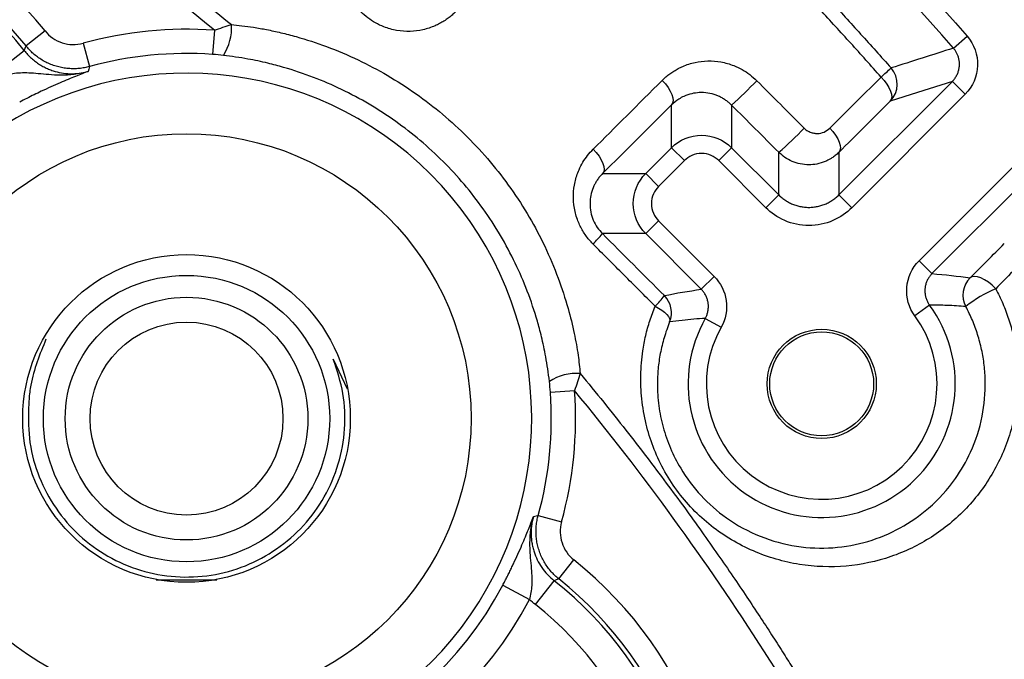
# Model space of a CAD drawing. Extents: x 0.3 to 16.8, y 0.3 to 10.8.
# Drawn here: x 13.5 to 13.7, y 5.9 to 6 of the extents above; entities that cross this region are included whole.
import ezdxf

# ---------------------------------------------------------------- set-up
doc = ezdxf.new("R2010")
doc.units = 0
doc.header["$MEASUREMENT"] = 0
doc.layers.get('0').update_dxf_attribs({"linetype": 'CONTINUOUS'})

msp = doc.modelspace()

# ---------------------------------------------------------------- linework, layer by layer
at = {"color": 7, "linetype": 'CONTINUOUS'}
for p, q in [((13.4802783824, 5.9893154667), (13.4768098716, 5.9865462764)), ((13.5112951982, 5.9894331685), (13.5109775254, 5.9850061983)), ((13.4872512334, 5.9870513468), (13.4884312899, 5.9827727433)), ((13.646646742, 5.9861439002), (13.6491523808, 5.9883420904)), ((13.47211584, 5.982274289), (13.4764740089, 5.9857073667)), ((13.6256608641, 5.9592828291), (13.6464482498, 5.9800702149)), ((13.6464482498, 5.9800702149), (13.64880525, 5.9777132148)), ((13.64880525, 5.9777132148), (13.6280178642, 5.956925829)), ((13.5950196749, 5.9679253501), (13.5950196749, 5.9757636394)), ((13.606019009, 5.9757248644), (13.606019009, 5.9679253501)), ((13.5902850457, 5.9631907209), (13.5950196749, 5.9679253501)), ((13.5950196749, 5.9679253501), (13.5973766751, 5.9655683499)), ((13.606019009, 5.9679253501), (13.6036620089, 5.9655683499)), ((13.606019009, 5.9679253501), (13.61466153, 5.9592828291)), ((13.61466153, 5.9592828291), (13.61466153, 5.9670801878)), ((13.6256608641, 5.9670693487), (13.6256608641, 5.9592828291)), ((13.5973766751, 5.9655683499), (13.5926420459, 5.9608337207)), ((13.6123045298, 5.956925829), (13.6036620089, 5.9655683499)), ((13.640364536, 5.9472325748), (13.6579476087, 5.9648156475)), ((13.5823927835, 5.9631907209), (13.5902850457, 5.9631907209)), ((13.5902850457, 5.9631907209), (13.5926420459, 5.9608337207)), ((13.6603046088, 5.9624586473), (13.6427215361, 5.9448755746)), ((13.61466153, 5.9592828291), (13.6123045298, 5.956925829)), ((13.6256608641, 5.9592828291), (13.6280178642, 5.956925829)), ((13.5902850457, 5.9521913868), (13.5926420459, 5.9545483869)), ((13.5926420459, 5.9545483869), (13.6028269552, 5.9443634777)), ((13.5902850457, 5.9521913868), (13.5823583086, 5.9521913868)), ((13.600469955, 5.9420064775), (13.5902850457, 5.9521913868)), ((13.6427215361, 5.9448755746), (13.640364536, 5.9472325748)), ((13.600469955, 5.9420064775), (13.6028269552, 5.9443634777)), ((13.6422743417, 5.9391126776), (13.6395819457, 5.937147505)), ((13.6012008431, 5.9366847553), (13.6041060094, 5.9350504639)), ((13.5330797507, 5.9292049834), (13.5355970978, 5.9237697641)), ((13.5728372923, 5.9231464313), (13.5772642626, 5.9234641041)), ((13.5706038373, 5.9006001958), (13.5748824409, 5.8994201393)), ((13.5743773705, 5.8889787776), (13.5771465608, 5.8924472883)), ((13.5117509582, 5.8887759817), (13.5006398471, 5.8887759817)), ((13.564107373, 5.8878120682), (13.5690143222, 5.8852233411)), ((13.570105383, 5.8842847459), (13.5735384608, 5.8886429148))]:
    msp.add_line(p, q, dxfattribs=at)
at = {"color": 7, "linetype": 'CONTINUOUS', "flags": 128}
for points in [[(13.4764740089, 5.9857073667), (13.4766623275, 5.9861774382), (13.4768098716, 5.9865462764)], [(13.4884312899, 5.9827727433), (13.4883086199, 5.9822827447), (13.4882123311, 5.9818970882)], [(13.5933131266, 5.9802575631), (13.5938877985, 5.9796211437), (13.5943868951, 5.9789578572), (13.594791658, 5.9782926332), (13.5950868744, 5.977650474), (13.5952614484, 5.977055515), (13.5953088188, 5.9765301177), (13.5952272051, 5.9760940291), (13.5950196749, 5.9757636394)], [(13.6240075267, 5.9715025628), (13.6287034543, 5.9761862266), (13.6333967353, 5.9808665361)], [(13.6333968114, 5.9808666027), (13.6339608325, 5.9802338464), (13.6344495515, 5.9795766295), (13.6348449688, 5.9789191573), (13.6351325212, 5.9782856445), (13.6353016181, 5.9776994234), (13.6353460317, 5.9771820847), (13.6352641261, 5.976752682), (13.635058918, 5.9764270302)], [(13.6464482498, 5.9800702149), (13.6400727733, 5.978032581), (13.635058918, 5.9764270302)], [(13.6240074807, 5.971502523), (13.624569823, 5.9708702976), (13.6250568393, 5.9702139032), (13.6254506487, 5.9695574396), (13.6257367924, 5.9689250088), (13.6259047644, 5.9683398309), (13.6259483977, 5.9678233907), (13.6258660903, 5.9673946495), (13.6256608641, 5.9670693487)], [(13.5806668434, 5.9676595731), (13.5812413836, 5.9670238502), (13.5817411706, 5.9663622071), (13.5821474422, 5.965699482), (13.5824449466, 5.9650605541), (13.5826225155, 5.964469409), (13.5826734827, 5.9639482387), (13.582595935, 5.9635166081), (13.5823927835, 5.9631907209)], [(13.6543829257, 5.9421142855), (13.6537331601, 5.9427379696), (13.6530466387, 5.9432875847), (13.6523515954, 5.9437405275), (13.6516766143, 5.9440781703), (13.6510494545, 5.9442866275), (13.6504959084, 5.9443573259), (13.6500387411, 5.9442873581), (13.649696754, 5.9440796016)], [(13.5920128159, 5.9389207285), (13.5926546878, 5.9385693324), (13.5932356732, 5.938192867), (13.5937388791, 5.9378022784), (13.5941496741, 5.9374089236), (13.5944561138, 5.9370242398), (13.594649288, 5.9366594123), (13.59472358, 5.9363250489), (13.5946768296, 5.9360308716)], [(13.5697281822, 5.9003812371), (13.5702189168, 5.9005038009), (13.5706038373, 5.9006001958)], [(13.5743773705, 5.8889787776), (13.5739078636, 5.8887909303), (13.5735384608, 5.8886429148)]]:
    msp.add_lwpolyline(points, dxfattribs=at)
at = {"color": 7, "linetype": 'CONTINUOUS'}
for centre, radius in [((13.5061954026, 5.9183643085), 0.0521226159253878), ((13.5061954026, 5.9183643085), 0.0299999999999994), ((13.5061954026, 5.9183315373), 0.0262222222222226), ((13.5061954026, 5.9183315373), 0.022222222222223), ((13.5061954026, 5.9183315373), 0.0176666666666669), ((13.6225182196, 5.9246927374), 0.0100000000000016), ((13.6225182196, 5.9246927374), 0.0095151740116233)]:
    msp.add_circle(centre, radius, dxfattribs=at)
for centre, radius, start, end in [((13.4228620693, 5.9434754197), 0.0734706943204447, 38.6031731447, 228.3123056259), ((13.4228620693, 5.9434754197), 0.0690323408326455, 38.6031731447, 228.3123056259), ((13.4228620693, 5.9434754197), 0.0682479114639017, 38.228706021, 228.8887874168), ((13.5054144044, 5.9897885005), 0.0090254466570494, 326.6253072469, 4.278738315), ((13.5061954026, 5.9183643085), 0.0712516019034262, 85.8955754892, 105.4190767027), ((13.5061954026, 5.9183643085), 0.0668132484156312, 85.8955754893, 105.4190767027), ((17.0392541732, -4.7160813438), 11.22708378676596, 107.5886249568, 107.6497075025), ((13.5061954026, 5.9183643085), 0.0632184996448839, 245.6985187081, 204.3014812919), ((13.5353327781, 6.091922762), 0.1481554087493804, 311.4449226763, 312.4025118878), ((13.6319159843, 5.9795696125), 0.0044445310248949, 315.0032029521, 41.6092377839), ((13.5563523142, 6.0314921878), 0.0746778075106794, 311.6884411118, 316.614770794), ((13.5800515695, 6.0077873961), 0.0534315091165868, 310.3717538207, 317.2528055484), ((13.5674565907, 5.9641240897), 0.0190905892485694, 313.6218923797, 321.3136421298), ((13.6528395357, 5.9409369177), 0.0044444953619038, 135.0008922028, 208.17872077), ((13.6634468387, 5.9208156981), 0.0231470158566607, 113.0528595289, 128.8668050448), ((13.5834496511, 5.9481301672), 0.012575434504635, 312.9174426628, 324.6243255556), ((13.5905605545, 5.9377071188), 0.0044444937842419, 337.8426536812, 44.9992156603), ((13.6225182196, 5.9246927374), 0.0244589254850185, 150.6402176202, 36.1256054488), ((13.6225182196, 5.9246927374), 0.0211256238826155, 150.6402176202, 36.1256054488), ((13.5776195945, 5.9175833104), 0.0090254466531574, 85.7212616639, 123.374692752), ((13.5061954026, 5.9183643085), 0.0668132484156316, 344.5809232973, 4.1044244956), ((13.5061954026, 5.9183643085), 0.0712516019034295, 344.5809232973, 4.1044244956), ((13.4228620693, 5.8350309752), 0.0576122846594754, 68.7163156633, 21.2836843367), ((13.5313065137, 5.8350309752), 0.0734706943204442, 221.6876943741, 51.3968268553), ((13.5313065137, 5.8350309752), 0.0690323408326462, 221.6876943741, 51.3968268553), ((13.5313065137, 5.8350309752), 0.0682479114639036, 221.1112125832, 51.771293979), ((13.5061954026, 5.9183643085), 0.0654769860686676, 250.3918057813, 332.1855080917), ((13.5313065137, 5.8350309752), 0.0626999696041549, 221.1112125832, 51.771293979), ((13.5061954026, 5.9183643085), 0.0710249279284167, 253.75287548, 332.1855080917)]:
    msp.add_arc(centre, radius, start, end, dxfattribs=at)
for points, knots in [([(13.54610379996511, 6.160391656559255), (13.5851569771763, 6.132601486335191), (13.62168698357227, 6.101822674949903), (13.689485337, 6.034044574732818), (13.72043467449886, 5.997322940128277), (13.74822275052521, 5.958272705869346)], [0, 0, 0, 0, 0.5, 0.5, 1, 1, 1, 1]), ([(13.74894494294903, 5.958786616691173), (13.721129009648, 5.997875998427837), (13.69014740823446, 6.034636042064402), (13.62227825306829, 6.102484922870107), (13.58571003779262, 6.133295819836113), (13.54661771078691, 6.161113848983093)], [0, 0, 0, 0, 0.4999999999999996, 0.4999999999999996, 1, 1, 1, 1]), ([(13.7418895275431, 5.953765995857047), (13.72812312853049, 5.973111743501983), (13.71359230929595, 5.991858151691773), (13.68297261589529, 6.028129383703232), (13.6669148378563, 6.045614588319586), (13.64174828938924, 6.070777583189073), (13.6331713469619, 6.078997524141439), (13.61570823671188, 6.095040386144762), (13.58903486323752, 6.118525401144471), (13.56094195798014, 6.140292660499716), (13.54159708993098, 6.154058433592675)], [0, 0, 0, 0, 0.2499999999999996, 0.2499999999999996, 0.4999999999999991, 0.4999999999999991, 0.6249999999999993, 0.6249999999999993, 0.7499999999999996, 1, 1, 1, 1]), ([(13.53875416872347, 6.150063312076855), (13.55798827893875, 6.136376354118017), (13.57662850089548, 6.12193229985894), (13.61268994481522, 6.091490194678423), (13.63007283426768, 6.075522015375047), (13.65508986942902, 6.050501639000665), (13.66326118817148, 6.041972864550899), (13.67921062744537, 6.02460716133086), (13.68699352604204, 6.015765973281124), (13.70977512957849, 5.988774309447476), (13.72420783730763, 5.970156637869549), (13.73789440610966, 5.950923074619451)], [0, 0, 0, 0, 0.2499999999999993, 0.2499999999999993, 0.4999999999999996, 0.4999999999999996, 0.6249999999999997, 0.6249999999999997, 0.7499999999999998, 0.7499999999999998, 1, 1, 1, 1]), ([(13.73156118312945, 5.946416364572811), (13.70444236195138, 5.984526103396173), (13.67422568379887, 6.020382337344281), (13.60806184142163, 6.086529892588957), (13.57234748138124, 6.116618181953575), (13.53424745872928, 6.143730089120295)], [0, 0, 0, 0, 0.5, 0.5, 1, 1, 1, 1]), ([(13.73083899072057, 5.945902453761656), (13.72927336848963, 5.94809002233882), (13.72614445788073, 5.952461898512728), (13.72137674947709, 5.958958849042956), (13.71655922008836, 5.965404712111353), (13.71168628643391, 5.971795514463013), (13.70675944152202, 5.978132318288012), (13.70177828614502, 5.984414839281324), (13.69674292715661, 5.990643153244573), (13.69165333606162, 5.996817239662333), (13.68650952058144, 6.002937103787549), (13.68131147875718, 6.009002743982022), (13.67605921122938, 6.015014160455038), (13.670752717952, 6.020971352925439), (13.66539199907162, 6.02687432124777), (13.65997705469193, 6.032723065245106), (13.65450788493657, 6.038517584754235), (13.64898448993203, 6.044257879613968), (13.64340686981198, 6.049943949668665), (13.6377750247158, 6.055575794767681), (13.63208895478864, 6.061153414765851), (13.62634866018116, 6.066676809523792), (13.620554141049, 6.07214597890784), (13.61470539755333, 6.077560922791498), (13.60880242985738, 6.082921641051135), (13.60284523813807, 6.088228133583055), (13.59683382254085, 6.093480400240667), (13.59076818334688, 6.098678441070031), (13.58464832034687, 6.103822255430583), (13.57847423517902, 6.108911845281217), (13.57224592259039, 6.113947202900552), (13.5659634030964, 6.118928356783758), (13.55962660089541, 6.123855200077089), (13.55323580029256, 6.12872813198841), (13.54678993909735, 6.133545659508687), (13.5402929905661, 6.138313365921245), (13.53592111575974, 6.141442275147768), (13.53373354788932, 6.143007896670934)], [0, 0, 0, 0, 0.0288159502864604, 0.0575889450054232, 0.0863215290068365, 0.115016257892369, 0.1436756973904671, 0.1723024227182327, 0.2008990179308197, 0.2294680752591401, 0.2580121944366578, 0.2865339820161006, 0.3150360506769626, 0.3435210185246759, 0.3719915083823707, 0.4004501470761669, 0.4288995647149541, 0.457342393965633, 0.4857812693248239, 0.5142188263880262, 0.5426577011172663, 0.5711005291082206, 0.599549944857857, 0.6280085810336036, 0.6564790677450447, 0.6849640318191733, 0.7134660960801613, 0.7419878786346528, 0.7705319921635222, 0.7991010432210457, 0.8276976315423986, 0.8563243493603669, 0.884983780732139, 0.9136785008770044, 0.9424110755257561, 0.9711840602825573, 1, 1, 1, 1]), ([(13.36431453415952, 6.064339419188047), (13.36499242164404, 6.064310674442722), (13.36701991543852, 6.064224701778966), (13.37055924755566, 6.064014173092545), (13.37692213691732, 6.063443625043629), (13.38571517453796, 6.062233114739853), (13.39606048359376, 6.060055108481463), (13.40965472640129, 6.056128903899198), (13.42061565597529, 6.051801553327999), (13.42920427086501, 6.047512037048614), (13.43234730993403, 6.045833063791364), (13.43734089895464, 6.043082018779205), (13.44164642943885, 6.040662662358418), (13.44566074426641, 6.038341140945891), (13.44765072128238, 6.037182478734593), (13.45082398871199, 6.035310260668495), (13.45516063981368, 6.03270234861075), (13.46063306608131, 6.029328052018581), (13.46720614665315, 6.025148554090345), (13.47483678165461, 6.020116448186408), (13.48347534331275, 6.014177673761504), (13.49305868267325, 6.007263300408257), (13.50354030034515, 5.999326656537405), (13.51067585975899, 5.993509750822891), (13.51441468402387, 5.990461862497595)], [0, 0, 0, 0, 0.0119584351012012, 0.0357664856084521, 0.0624719148455476, 0.1245195357659077, 0.1920475159934367, 0.2485391150909931, 0.3737323169226988, 0.3988412518744042, 0.4176734733406841, 0.4365091669023273, 0.4992901657946813, 0.5046805729930957, 0.5182115510984168, 0.539860867236224, 0.5695943431427649, 0.60736786786494, 0.6531301960891402, 0.706826556426334, 0.7684030954516203, 0.8378121805082139, 0.915018330054593, 0.9999999999999999, 0.9999999999999999, 0.9999999999999999, 0.9999999999999999]), ([(13.51129519816309, 5.989433168520889), (13.49618491682592, 6.001876667948636), (13.48034196653811, 6.013397159282952), (13.45551034211361, 6.029333451011072), (13.44707394695164, 6.034408894011184), (13.43421666443927, 6.041662712920837), (13.42992257597046, 6.044071475420492), (13.42105141858185, 6.048332566181648), (13.41650231392386, 6.050221640000817), (13.40262911368651, 6.055182786959002), (13.39321666693789, 6.057507300807496), (13.37884884313082, 6.059497569239421), (13.37401947669036, 6.059920186742407), (13.3667092896486, 6.060156869239747), (13.36425756098895, 6.06014567039711), (13.35935436947189, 6.060124869211212), (13.33729008243677, 6.060032595311265), (13.3152257649263, 6.059952186485999), (13.21716204300134, 6.059637818647429), (13.13871078125729, 6.059524357048381), (12.9033564720207, 6.059438471527931), (12.74645379605233, 6.05972180910116), (12.58955104023258, 6.059880271372999)], [0, 0, 0, 0, 0.0624999999999995, 0.0624999999999995, 0.0937499999999993, 0.0937499999999993, 0.1093749999999993, 0.1093749999999993, 0.1249999999999994, 0.1249999999999994, 0.1562499999999995, 0.1562499999999995, 0.1718749999999994, 0.1718749999999994, 0.1796874999999994, 0.1796874999999994, 0.1874999999999993, 0.2499999999999994, 0.2499999999999994, 0.4999999999999996, 0.4999999999999996, 1, 1, 1, 1]), ([(13.57035208962616, 6.047408033633953), (13.5724287230681, 6.045551997933066), (13.57658072473368, 6.041841057347304), (13.58273095052669, 6.036191766626241), (13.58882152718606, 6.030484168886596), (13.59484716611091, 6.024712062954356), (13.60080942121295, 6.018876956927455), (13.60670805094326, 6.012978327197764), (13.61254315697433, 6.007016072092663), (13.61831526291418, 6.000990433160966), (13.62402286066475, 5.994899856490842), (13.62967215139997, 5.988749630683065), (13.63338309199601, 5.984597629006101), (13.63523912770261, 5.982520995557826)], [0, 0, 0, 0, 0.0910015318132559, 0.1819476196555851, 0.2728505615064684, 0.3637226725097458, 0.4545762800944717, 0.5454237190708422, 0.6362773267111116, 0.7271494378255128, 0.8180523798431961, 0.9089984679081372, 1, 1, 1, 1]), ([(13.63339673534862, 5.980866536051368), (13.63155198840909, 5.98293254691184), (13.62786066740824, 5.987066614904514), (13.6222367035481, 5.993193947856109), (13.61654716458112, 5.999269073103119), (13.61078763596192, 6.005284336837335), (13.60496149981553, 6.011238992906522), (13.59907008692167, 6.017130405799422), (13.59311543085545, 6.02295654194157), (13.58710016712812, 6.028716070553228), (13.58102504189199, 6.034405609509449), (13.57489770895531, 6.040029573355617), (13.57076364097407, 6.043720894346261), (13.56869763011995, 6.045565641280109)], [0, 0, 0, 0, 0.0907588889936503, 0.1816076697455699, 0.2725264419437627, 0.3634954178041322, 0.4544949205481995, 0.5455050802878856, 0.6365045829763248, 0.7274735587256732, 0.818392330756741, 0.9092411112853432, 1, 1, 1, 1]), ([(13.55549062007141, 5.992835699000675), (13.55526887060303, 5.992622206572908), (13.55482757922012, 5.992197347070956), (13.55410907377602, 5.991625332538974), (13.5533545146148, 5.99110703512275), (13.55255945111595, 5.990646666980898), (13.55130268778818, 5.990038855285901), (13.54951987556254, 5.989442987755613), (13.54713102954586, 5.989145230899626), (13.54470251062898, 5.989305360456926), (13.54255699532805, 5.98990601901169), (13.54079679826946, 5.990735087724905), (13.53937030692211, 5.991652450715008), (13.53854722632957, 5.992414392954769), (13.53813517974569, 5.992795832755256)], [0, 0, 0, 0, 0.0505900567847327, 0.1006764809129592, 0.1504898201872886, 0.2002667438671747, 0.2502466397184063, 0.3767958379325255, 0.5001582479539836, 0.6272538728620356, 0.7498603990533648, 0.8343538984941999, 0.917075058170271, 1, 1, 1, 1]), ([(13.51441468402387, 5.990461862497595), (13.51504897147736, 5.990400406200717), (13.51640520954841, 5.990268999897356), (13.51855640147672, 5.989967041541287), (13.52094316134332, 5.989547240687919), (13.52354502896878, 5.988982117169567), (13.52721647348405, 5.988031017862384), (13.53199012689643, 5.9864820093257), (13.53757799898026, 5.984115157834888), (13.54306973638138, 5.981217880250242), (13.5499604250877, 5.97678731581058), (13.55788717085669, 5.970123168940625), (13.56456486446571, 5.962201967327326), (13.56901132949847, 5.955303715259388), (13.5719181413809, 5.949806777702563), (13.57429186903714, 5.944215112933109), (13.57603567368014, 5.93885987848871), (13.57719816771283, 5.934129339905098), (13.57792157830235, 5.930149199135742), (13.57817730182419, 5.927693993151255), (13.57829295656853, 5.926583589937562)], [0, 0, 0, 0, 0.0198308891455829, 0.0424025521770893, 0.0675369622578552, 0.0950895454927023, 0.1249473621246713, 0.1849174193002411, 0.2497946470889854, 0.3111646162198765, 0.3747362602831913, 0.4994692633996372, 0.6243827680965224, 0.6880774303373747, 0.7495900292916372, 0.8144692600542556, 0.8744761122799545, 0.9231975769581986, 0.9652649684369499, 1, 1, 1, 1]), ([(13.48027838239133, 5.989315466683285), (13.48109266245364, 5.988295551520701), (13.48220292200018, 5.987532453240938), (13.48465806943178, 5.986737619964088), (13.48599311792633, 5.986704353361664), (13.48725123335512, 5.987051346800677)], [0, 0, 0, 0, 0.5, 0.5, 1, 1, 1, 1]), ([(13.64915238075824, 5.988342090391702), (13.65045075603126, 5.986862118624773), (13.65114238413584, 5.984909084858524), (13.65101620905127, 5.98101335605743), (13.65019738677063, 5.97910535152067), (13.64880525001626, 5.977713214766299)], [0, 0, 0, 0, 0.5, 0.5, 1, 1, 1, 1]), ([(13.47647400885148, 5.985707366728084), (13.47667861571483, 5.985460130190988), (13.47708726436603, 5.984966339925319), (13.47777661364453, 5.984298343064549), (13.47851111191305, 5.983692662788524), (13.47928653993958, 5.983159308819268), (13.48009054511613, 5.982700436281702), (13.48091269288702, 5.98231765891508), (13.48196324473164, 5.981928546152077), (13.48328754998053, 5.981598144908161), (13.48490508864558, 5.981440142356745), (13.48657413176384, 5.981508591717711), (13.48766429623956, 5.981767122527714), (13.48821233114159, 5.98189708815243)], [0, 0, 0, 0, 0.0735551146925016, 0.1469070876493116, 0.2197208688472815, 0.2916709528992095, 0.3624493339307693, 0.4317723859425099, 0.4993863309748961, 0.6191304302852945, 0.7435403931789595, 0.8710755866389942, 0.9999999999999999, 0.9999999999999999, 0.9999999999999999, 0.9999999999999999]), ([(13.48843128990724, 5.982772743264903), (13.48812343033632, 5.982696227295378), (13.48750089587982, 5.982541501465806), (13.48653662743056, 5.982411434554585), (13.48554797318367, 5.982360126881447), (13.48454399997355, 5.982399906364396), (13.4835374304699, 5.982531611239617), (13.48254085096134, 5.982756464177642), (13.48156712541377, 5.983072637359751), (13.48062855297155, 5.983476137256158), (13.47973661758637, 5.98396088592051), (13.47890078644286, 5.984518499925155), (13.47813086295639, 5.985140826813038), (13.47742694219799, 5.985812563810729), (13.47701405513489, 5.986303497028135), (13.47680987163428, 5.986546276402582)], [0, 0, 0, 0, 0.0735429444862946, 0.1487139634420643, 0.2252719864677381, 0.3029448941820436, 0.3814343436220354, 0.4604220564523142, 0.5395772826747628, 0.6185650269671237, 0.6970545393338538, 0.7747275414445213, 0.851285690343448, 0.9264568666583037, 0.9999999999999999, 0.9999999999999999, 0.9999999999999999, 0.9999999999999999]), ([(13.64644824984947, 5.980070214933098), (13.64659274983059, 5.980227277431037), (13.64688507492042, 5.980545016633906), (13.64723292927782, 5.981100017378546), (13.6475034403691, 5.981702742491331), (13.64767999466315, 5.982339745784532), (13.64776011841101, 5.982987508722931), (13.64774587542382, 5.983624895220304), (13.64764558749735, 5.984232607149455), (13.6474721446416, 5.9847960310363), (13.6472392116389, 5.985303992142057), (13.64696645440988, 5.985754958449894), (13.64675091600545, 5.986017168730386), (13.64664674198722, 5.986143900199012)], [0, 0, 0, 0, 0.0956003233274431, 0.1934005311704679, 0.2923142996431863, 0.3911765013592516, 0.488821360299305, 0.584160689653227, 0.6762495296040528, 0.7643301485004146, 0.8478510793557598, 0.9264633860766771, 1, 1, 1, 1]), ([(13.57265458859114, 5.925120378960936), (13.57255754405714, 5.925904287352843), (13.57237149795634, 5.927407134486003), (13.57201096167698, 5.929552396972961), (13.57162725351503, 5.931494887484808), (13.57123130893398, 5.933235860694061), (13.57084003486433, 5.934777820008265), (13.57006024851838, 5.937589519557676), (13.56871165906658, 5.941614782638923), (13.56569223925478, 5.948621006707108), (13.56084276331049, 5.956847802802311), (13.55340892289671, 5.965633166009762), (13.54461998630129, 5.973051900543492), (13.53640197790479, 5.977886646965007), (13.52940017680506, 5.980897657706188), (13.52487356863643, 5.98241195519509), (13.52084786798422, 5.983471937565683), (13.5171799474944, 5.984261055267188), (13.51444724508284, 5.984624538391878), (13.51295147304623, 5.984823494520943)], [0, 0, 0, 0, 0.0263791291474765, 0.0505719788483172, 0.0725811737527944, 0.0924091822602808, 0.1100583553719472, 0.1255309927984064, 0.189394053745735, 0.2504856217227052, 0.3769241554132837, 0.5005074401506991, 0.6238512747373304, 0.7500800515130738, 0.8111455591666509, 0.8750154777847602, 0.9079722219846471, 0.9496276739228274, 1, 1, 1, 1]), ([(13.59331308456402, 5.980257523520317), (13.59353568007963, 5.980470051285557), (13.59397896169998, 5.980893283765738), (13.59470021159501, 5.981461164527206), (13.59545753491771, 5.981974678146278), (13.59625503409068, 5.982429306998798), (13.59750857755848, 5.983024283693009), (13.59928681158106, 5.983601755158868), (13.60165355481019, 5.9838805231415), (13.60406799067019, 5.983705300035956), (13.60619788497969, 5.983100662560952), (13.60795666426596, 5.98226674620264), (13.60938218465954, 5.981347849659761), (13.61020965303717, 5.98058060852875), (13.61062450391031, 5.980195952556734)], [0, 0, 0, 0, 0.0505244443048017, 0.1006154929856518, 0.1504893845193008, 0.2003649468556618, 0.250460786120684, 0.3762294061431427, 0.5002168609572668, 0.6261324142349134, 0.7498990915561387, 0.8340948534429995, 0.9168235345682471, 1, 1, 1, 1]), ([(13.48821233114159, 5.981897088152333), (13.48648915702013, 5.981373400933746), (13.48472547887702, 5.981196005534554), (13.48160904140749, 5.981210235369629), (13.48025591227205, 5.981369451635426), (13.47784222860871, 5.981585866686708), (13.47678559465039, 5.981643533755839), (13.47480876759582, 5.98154803856743), (13.47390782079769, 5.981402110287857), (13.47305443514633, 5.981183228165063)], [0, 0, 0, 0, 0.25, 0.25, 0.5, 0.5, 0.75, 0.75, 1, 1, 1, 1]), ([(13.48821233114159, 5.981897088152334), (13.48744878179739, 5.981603357971458), (13.48592642223092, 5.981017720704904), (13.48359981166718, 5.98005129686398), (13.48140849187026, 5.979090400294268), (13.47978177994184, 5.978342893363377), (13.47829423347729, 5.977627742275767), (13.47696622442394, 5.976966791045625), (13.47608237593746, 5.976505506530087), (13.47564316231599, 5.976276278958052)], [0, 0, 0, 0, 0.2503595828477033, 0.4991652588018915, 0.6281530860284754, 0.7496678365731613, 0.8352025914319562, 0.9181067029756376, 1, 1, 1, 1]), ([(13.61062450391031, 5.980195952556734), (13.61206560229291, 5.978753226460574), (13.61495438934257, 5.975861176540094), (13.61784213196063, 5.972969232732127), (13.61928929722055, 5.971519962085103)], [0, 0, 0, 0, 0.4988593336320641, 1, 1, 1, 1]), ([(13.60601900903059, 5.97572486439144), (13.60585686996464, 5.975879166787855), (13.60553015114568, 5.97619009430199), (13.60499073670909, 5.976601149333234), (13.6044158855456, 5.976969965158282), (13.60380550241259, 5.977288595434857), (13.60289959628316, 5.977664508181601), (13.60163841492035, 5.977983914693687), (13.60013734124793, 5.978053609135288), (13.59865487717708, 5.977842500942488), (13.59740496731071, 5.977413596946053), (13.59613952121439, 5.97674667430942), (13.59544548447787, 5.976137427909153), (13.59501967491886, 5.975763639423078)], [0, 0, 0, 0, 0.0481762910808521, 0.0970777821596636, 0.1468993809992038, 0.1978254317836651, 0.2500285794369601, 0.3686204810844552, 0.4996943995148561, 0.61568611552847, 0.7496748328685738, 0.8464190100959013, 1, 1, 1, 1]), ([(13.61928929722055, 5.971519962085103), (13.61940130404411, 5.971416324146011), (13.61962602259519, 5.971208396032623), (13.62001545461887, 5.970959162900605), (13.62049738587997, 5.97073193556193), (13.62107865452729, 5.970563799292873), (13.62194793664062, 5.970501210956327), (13.62303111831609, 5.970702501140448), (13.62367979123027, 5.971234018875963), (13.62400752666085, 5.971502562837187)], [0, 0, 0, 0, 0.0823385021831424, 0.1651951936527007, 0.2504785467623177, 0.37509168017561, 0.5004228230942435, 0.7475936830341183, 1, 1, 1, 1]), ([(13.59501967491886, 5.9679253500683), (13.59645949434801, 5.969365114674577), (13.59848314919356, 5.97020331271465), (13.60255553475589, 5.97020331271465), (13.60457918960144, 5.969365114674577), (13.60601900903059, 5.9679253500683)], [0, 0, 0, 0, 0.5, 0.5, 1, 1, 1, 1]), ([(13.58062692682407, 5.950304085676836), (13.58039333703337, 5.950548736310306), (13.57992778967167, 5.951036328069399), (13.57930920565102, 5.951836665040821), (13.57875583306336, 5.952681569984604), (13.57827348083488, 5.953576842148751), (13.57767456625789, 5.954950313920277), (13.57713437962473, 5.956881914275187), (13.57697673229243, 5.959308872611991), (13.57727598247243, 5.961694920296213), (13.57793652132894, 5.963672304385208), (13.57876340685544, 5.965273877424987), (13.57962253169307, 5.966544367665686), (13.58031734585888, 5.967286354132943), (13.58066679306948, 5.967659526002541)], [0, 0, 0, 0, 0.0500193179411088, 0.0996891235375307, 0.1494283414268747, 0.1996667564464713, 0.2508418425132245, 0.3733991092823523, 0.500487860391669, 0.623645078120662, 0.7500193386188839, 0.833093948298011, 0.9160569011571562, 1, 1, 1, 1]), ([(13.60366200886379, 5.9655683499015), (13.60329163849349, 5.965938720271803), (13.60282455670973, 5.966270801083406), (13.60174454893247, 5.966738205381804), (13.60113298343569, 5.966870092407695), (13.59990570051377, 5.966870092407695), (13.59929413501699, 5.966738205381804), (13.59821412723973, 5.966270801083406), (13.59774704545597, 5.965938720271803), (13.59737667508566, 5.9655683499015)], [0, 0, 0, 0, 0.25, 0.25, 0.5, 0.5, 0.75, 0.75, 1, 1, 1, 1]), ([(13.62566086406349, 5.967069348707292), (13.62544623920165, 5.966868558009953), (13.62505058487743, 5.96649840654202), (13.62444305525871, 5.966067275683665), (13.62392282472395, 5.965757062836685), (13.62350509666561, 5.965546508788031), (13.62277360528342, 5.965223294231297), (13.62169296096924, 5.964898743708935), (13.62014447360053, 5.964749165692053), (13.61860532587864, 5.964900868420219), (13.61710730102329, 5.965374240969593), (13.61576295248861, 5.966092372995082), (13.61502400762427, 5.966755098393433), (13.61466152995176, 5.967080187816881)], [0, 0, 0, 0, 0.0729377487370424, 0.1344584939466487, 0.1845576329267722, 0.2232314591482822, 0.2504772218795396, 0.3829036142339722, 0.5001391763644166, 0.6322547173759681, 0.7595009828254967, 0.8820270250274156, 1, 1, 1, 1]), ([(13.58239278348756, 5.963190720869684), (13.58220624340486, 5.962994096590281), (13.58185321006006, 5.96262197856599), (13.5814205488787, 5.962032112214896), (13.58108162628793, 5.961481207044037), (13.58067270168898, 5.960680998992318), (13.5802877984068, 5.959601674658453), (13.58011106378878, 5.958476213698403), (13.58007280910252, 5.957340671025126), (13.58018247310744, 5.956160166854443), (13.58064072105897, 5.954671897053066), (13.58135618927592, 5.953311373205961), (13.58202818693479, 5.95256033662672), (13.58235830860251, 5.952191386757956)], [0, 0, 0, 0, 0.0744617702079388, 0.1409213902727138, 0.1993828682116181, 0.2498527979987595, 0.3823651373775188, 0.4992329936287657, 0.5376650410298025, 0.663033382496503, 0.7806117094754965, 0.8922245823514561, 1, 1, 1, 1]), ([(13.59028504572025, 5.952191386757956), (13.58884528111397, 5.953631206187104), (13.5880070830739, 5.955654861032657), (13.5880070830739, 5.959727246594986), (13.58884528111397, 5.961750901440538), (13.59028504572025, 5.963190720869684)], [0, 0, 0, 0, 0.5, 0.5, 1, 1, 1, 1]), ([(13.59264204588705, 5.960833720702886), (13.59227167551675, 5.960463350332582), (13.59193959470514, 5.959996268548823), (13.59147219040675, 5.958916260771558), (13.59134030338086, 5.958304695274779), (13.59134030338086, 5.957077412352864), (13.59147219040675, 5.956465846856085), (13.59193959470514, 5.95538583907882), (13.59227167551675, 5.954918757295061), (13.59264204588705, 5.954548386924757)], [0, 0, 0, 0, 0.25, 0.25, 0.5, 0.5, 0.75, 0.75, 1, 1, 1, 1]), ([(13.61466152995176, 5.959282829147127), (13.61485931408551, 5.959096659332678), (13.61525488146421, 5.958724320540378), (13.61591813309509, 5.958248333143731), (13.61662354531757, 5.957839611219644), (13.61736887508623, 5.957508117706537), (13.61814448676296, 5.957256014529489), (13.61894227676023, 5.957086457254342), (13.61975339845932, 5.957001198471748), (13.62056899555594, 5.957001198471748), (13.62138011725503, 5.957086457254343), (13.6221779072523, 5.95725601452949), (13.62295351892903, 5.957508117706539), (13.6236988486977, 5.957839611219646), (13.62440426092017, 5.958248333143731), (13.62506751255104, 5.958724320540379), (13.62546307992974, 5.959096659332678), (13.62566086406349, 5.959282829147129)], [0, 0, 0, 0, 0.0666673657066564, 0.1333344318261489, 0.2000012444477223, 0.2666678496612134, 0.3333342935568606, 0.4000006222252143, 0.4666668817571065, 0.5333331182434864, 0.5999993777753551, 0.6666657064436725, 0.7333321503392503, 0.7999987555526547, 0.866665568174132, 0.9333326342934847, 1, 1, 1, 1]), ([(13.62801786423029, 5.956925828980328), (13.62709193830453, 5.95599990305457), (13.62592423384513, 5.955169701025566), (13.62322421440197, 5.954001190279571), (13.62169530066002, 5.953671472714844), (13.61862709335524, 5.953671472714844), (13.61709817961329, 5.954001190279572), (13.61439816017012, 5.955169701025566), (13.61323045571072, 5.95599990305457), (13.61230452978497, 5.956925828980328)], [0, 0, 0, 0, 0.25, 0.25, 0.5, 0.5, 0.75, 0.75, 1, 1, 1, 1]), ([(13.59201261051703, 5.938920556858108), (13.59010012568965, 5.940832720646465), (13.58630565292799, 5.944626556449455), (13.58250966583736, 5.948421743478972), (13.58062692682407, 5.950304085676836)], [0, 0, 0, 0, 0.5040185942814234, 1, 1, 1, 1]), ([(13.63958194567588, 5.937147505009147), (13.63848994670812, 5.938643604476521), (13.6379673223815, 5.940496720764556), (13.63825219454536, 5.944171392699729), (13.63905480784147, 5.945922846638021), (13.64036453597478, 5.947232574771334)], [0, 0, 0, 0, 0.5, 0.5, 1, 1, 1, 1]), ([(13.60282695515129, 5.944363477660516), (13.60402725124479, 5.943163181567011), (13.60480106269599, 5.941601164572107), (13.60526303258469, 5.938251950235713), (13.60493826800053, 5.93652991216413), (13.60410600938336, 5.935050463891963)], [0, 0, 0, 0, 0.5, 0.5, 1, 1, 1, 1]), ([(13.64272153614158, 5.944875574604534), (13.64258752297828, 5.944730808691824), (13.64231402743317, 5.944435368816865), (13.64197847045763, 5.943918266654634), (13.64170580112016, 5.943345589505086), (13.64151575331337, 5.942725671919127), (13.64141695930943, 5.942078006023667), (13.64141465684559, 5.941422852807023), (13.64150679628463, 5.940781038713332), (13.64168785549267, 5.940173154123232), (13.64193962243325, 5.939610478018176), (13.64216426610512, 5.939276384164098), (13.64227434173798, 5.939112677828128)], [0, 0, 0, 0, 0.0939868860848451, 0.1918094760884625, 0.292720347985554, 0.3958004768736323, 0.500000487055792, 0.6042004575709605, 0.7072804678544804, 0.8081911433278484, 0.9060134607403594, 1, 1, 1, 1]), ([(13.65438292414608, 5.94211428434243), (13.65461621122341, 5.941665591095238), (13.65508222842178, 5.940769275824002), (13.65570479106561, 5.93939163180619), (13.65626946725132, 5.937993121167955), (13.65677104535002, 5.936571025027194), (13.65721102774107, 5.935125840170918), (13.65783398919153, 5.932707507897579), (13.65841273286732, 5.929270631495583), (13.65857717885956, 5.92485793998363), (13.65819262737398, 5.920499420664529), (13.65697401812122, 5.914894910702325), (13.6542157507439, 5.908369147506812), (13.64921766106833, 5.901665023778104), (13.64281201502163, 5.896388778868014), (13.63530736189123, 5.89275976073836), (13.6270624286529, 5.890997884297994), (13.61842831872614, 5.891280823846663), (13.60989267742518, 5.893738147196616), (13.60335442113732, 5.897610988220552), (13.59883658506753, 5.901675294550245), (13.59588247342298, 5.90517536815418), (13.59343831321898, 5.909044233338379), (13.59158259510674, 5.913130582722453), (13.59024568056738, 5.917454991467074), (13.58949936031242, 5.921856817854053), (13.58930685741364, 5.926353815197428), (13.58963370740483, 5.93022149348171), (13.59025978370159, 5.9335317360234), (13.59100128693791, 5.936282311028196), (13.59167458266853, 5.938038741601254), (13.59201261051703, 5.938920556858108)], [0, 0, 0, 0, 0.01042787409741, 0.0208308523886443, 0.0312335918823766, 0.0416606703802608, 0.0521363919259658, 0.0626845942576516, 0.0938208785259799, 0.1251906393567312, 0.1563802401141213, 0.1877870107590727, 0.2499525667691307, 0.3119269621027613, 0.3749004516622381, 0.4372391993995746, 0.4997697327055754, 0.5623597923435006, 0.62491752010782, 0.687392903359826, 0.718615887106238, 0.7498920033113109, 0.7812022221975105, 0.812368259901417, 0.8421744407441352, 0.8749251122010704, 0.9056882009571358, 0.9375019957619753, 0.9582376047187859, 0.9790332063864814, 1, 1, 1, 1]), ([(13.60120084308833, 5.936684755533465), (13.60129344143995, 5.936865841469282), (13.60148207280909, 5.937234730195802), (13.60166702935618, 5.937840308008854), (13.60177159552131, 5.93848051120648), (13.60177954285527, 5.939140500332224), (13.60168928700667, 5.939797671042346), (13.60150370407837, 5.940431081156589), (13.60123041359954, 5.941019390327197), (13.60088904366757, 5.941552683553825), (13.60060794513477, 5.941857060206897), (13.60046995498449, 5.942006477493718)], [0, 0, 0, 0, 0.1057102182981473, 0.2153414489756613, 0.3279559404500259, 0.4424394413770543, 0.5575597999754285, 0.6720433777412678, 0.7846580221876606, 0.8942894806852976, 1, 1, 1, 1]), ([(13.59467682956116, 5.936030871638766), (13.59448926870909, 5.935553105071166), (13.59411844526749, 5.93460852073541), (13.59365596992867, 5.933162559138079), (13.59326816024013, 5.931722069606206), (13.59295834089796, 5.930288186435336), (13.59272210289977, 5.928865995908416), (13.592556812647, 5.927459173659857), (13.5924592141485, 5.926071256807719), (13.59240458713895, 5.923825633879463), (13.59260522248988, 5.920715176872542), (13.59340171529781, 5.916744628123106), (13.59473768564032, 5.912879396067056), (13.59692932164321, 5.908565392879302), (13.60027208622551, 5.904104777936982), (13.60521400460062, 5.899771214313192), (13.61120571842545, 5.896519291353444), (13.61791259345975, 5.89471190544831), (13.62463345667546, 5.894461766491112), (13.63106831129462, 5.895645084118437), (13.6370025151613, 5.898124763776404), (13.64249735163609, 5.901942440151868), (13.64682925081746, 5.906715077186282), (13.65013262962779, 5.91244976459594), (13.65210593956384, 5.918495535813801), (13.6526093424908, 5.923999929754672), (13.65233259040749, 5.928108310086395), (13.6518640771989, 5.930953235817249), (13.65113162207789, 5.93370260946163), (13.65017380751624, 5.936345291987238), (13.64933642385278, 5.938012588135788), (13.64892180685929, 5.938838122889493)], [0, 0, 0, 0, 0.013257098247149, 0.0262103884846488, 0.0388626901930099, 0.0512170371406845, 0.0632766961608277, 0.0750451876789676, 0.0865263081229724, 0.097724154341751, 0.1302978827269715, 0.1619746058831832, 0.1942336791416587, 0.2264946590647519, 0.2749561097164388, 0.3231998639034313, 0.3795462738889465, 0.4360146223916569, 0.4925371344837232, 0.5489727197481313, 0.6053215346428261, 0.6617712779738337, 0.7260910072498636, 0.7744652747354971, 0.8335561560935913, 0.8869392617019903, 0.9105787888315762, 0.933662853803126, 0.9562318353844729, 0.9783289003411545, 1, 1, 1, 1]), ([(13.64892180685929, 5.938838122889493), (13.64778104574247, 5.938922034378554), (13.6455975837054, 5.939082644297791), (13.64334841871052, 5.939102970788046), (13.64227434168506, 5.939112677597572)], [0, 0, 0, 0, 0.5224552098665681, 1, 1, 1, 1]), ([(13.6012008431171, 5.936684755340259), (13.60050805619357, 5.936638333472532), (13.59907959525457, 5.936542615983488), (13.59690463432293, 5.936323286673924), (13.59543332161915, 5.936130166539076), (13.59467682956117, 5.936030871638766)], [0, 0, 0, 0, 0.31390122552417, 0.6472345596234502, 1, 1, 1, 1]), ([(13.48045970567005, 5.932867113732596), (13.47933057679121, 5.930113740820175), (13.4778675159365, 5.926546077108726), (13.47735591068417, 5.922259857874967), (13.47729395598178, 5.920913828949391), (13.47727213639883, 5.92043977631644)], [0, 0, 0, 0, 0.6865658043666133, 0.889612843472966, 0.9999999999999999, 0.9999999999999999, 0.9999999999999999, 0.9999999999999999]), ([(13.57829295656853, 5.926583589937562), (13.57973184165041, 5.924834517306205), (13.58255052827202, 5.92140819251604), (13.58660275183751, 5.916305769131678), (13.59042266772425, 5.911376136478149), (13.59401198950248, 5.906621880545331), (13.5973797095205, 5.902051461757608), (13.60053263514148, 5.897671377407037), (13.60347770607086, 5.893488135251952), (13.6062213941851, 5.88950778898174), (13.60876984650341, 5.885736061193301), (13.61112884713599, 5.882178315854757), (13.61330382415839, 5.878839567804966), (13.61529984559141, 5.875724482958659), (13.61712161820714, 5.872837380608245), (13.61877348580902, 5.870182235041224), (13.62025942778689, 5.867762677143062), (13.62158305779363, 5.865581995849477), (13.62274762244817, 5.863643139405037), (13.62375600049745, 5.861948716680078), (13.62461070107362, 5.860500997748977), (13.6253138651028, 5.859301916106336), (13.62586725823969, 5.858353065712767), (13.62627228666122, 5.857655711223572), (13.62652995768879, 5.85721076569857), (13.62843083043951, 5.85392374704096), (13.63064925649376, 5.849993627550293), (13.6332142945572, 5.845327003366103), (13.63489879518957, 5.842209309107422), (13.63769668112784, 5.836741753438735), (13.64126854425818, 5.828634956516832), (13.6443002221411, 5.820262395521454), (13.64639223433656, 5.813407531406838), (13.64772971517581, 5.808393031301228), (13.64893513975814, 5.80320335896548), (13.65015086226139, 5.796945272334393), (13.65117649212735, 5.789897984761794), (13.65187173790522, 5.782788899248945), (13.65207665123856, 5.778452542290478), (13.65216997045169, 5.776477729755805)], [0, 0, 0, 0, 0.039898154881095, 0.0781580105366828, 0.1147789251087134, 0.1497591192751342, 0.183096359239516, 0.2147878966332135, 0.2448302253263002, 0.2732192244759963, 0.2999502934033554, 0.3250184782454172, 0.3484185903822367, 0.3701453166734024, 0.3901933215663502, 0.4085573411599336, 0.4252322693218638, 0.4402132359682974, 0.4534956776189289, 0.4650754003417013, 0.4749486351985069, 0.4831120862973641, 0.4895629715480577, 0.4942990562075245, 0.4973186792889242, 0.4986207728961286, 0.5611897691143926, 0.5768147165467048, 0.5924297161068576, 0.6236154774640161, 0.6849905679390986, 0.7483460254199827, 0.7803602949595572, 0.811227201468774, 0.8397556491217433, 0.8742075939271244, 0.9235103244170421, 0.9651659742126731, 1, 1, 1, 1]), ([(13.6477113654415, 5.001719946163794), (13.64755321279245, 5.158316128362895), (13.64727066108666, 5.314912244392674), (13.64735440580721, 5.549806688421012), (13.64746660096713, 5.628104597981872), (13.64777835699444, 5.72597961077483), (13.64785812073698, 5.748001611996787), (13.64794968067435, 5.770023764485967), (13.64797032141659, 5.774917579921455), (13.64800060338704, 5.777364743614603), (13.64784646104396, 5.78470309311373), (13.64747270563559, 5.789591851052944), (13.64621334490268, 5.799362803279471), (13.64532693283177, 5.804255894086907), (13.64299256426668, 5.813989305181182), (13.64157556516861, 5.818747252395856), (13.6382914383043, 5.828067180692286), (13.63642112153553, 5.832627773423248), (13.63219291973503, 5.84153669320698), (13.62978265720469, 5.845862217411184), (13.6224939662981, 5.858813581478691), (13.61737636469147, 5.867336385464947), (13.60137212090715, 5.89231165023668), (13.58979004330677, 5.908253907638645), (13.57726426259074, 5.923464104075781)], [0, 0, 0, 0, 0.499999999999995, 0.499999999999995, 0.7499999999999926, 0.7499999999999926, 0.812499999999992, 0.8203124999999921, 0.8203124999999921, 0.8281249999999922, 0.8281249999999922, 0.843749999999993, 0.843749999999993, 0.8593749999999938, 0.8593749999999938, 0.8749999999999944, 0.8749999999999944, 0.8906249999999952, 0.8906249999999952, 0.9062499999999959, 0.9062499999999959, 0.9374999999999972, 0.9374999999999972, 1, 1, 1, 1]), ([(13.56410737302655, 5.887812068247489), (13.56424528509406, 5.888075165259813), (13.56452146465898, 5.888602037343655), (13.56492512026363, 5.889394175047413), (13.56532022299096, 5.890185697324592), (13.56570623248724, 5.890976791851966), (13.56624889036281, 5.892113958690611), (13.56692159910857, 5.893577540808393), (13.5678821675969, 5.895768197724069), (13.5688491821503, 5.898096680363198), (13.56943451746468, 5.899617990502787), (13.56972818222083, 5.900381237073089)], [0, 0, 0, 0, 0.0491224629791572, 0.0983715254105381, 0.148108432206735, 0.1986838938027189, 0.2504314950942214, 0.371908061975255, 0.5009061582955714, 0.7496028896240776, 1, 1, 1, 1]), ([(13.56972819137278, 5.900381234484962), (13.56962366977772, 5.900006620421807), (13.56942678833542, 5.899300981008137), (13.56924070483918, 5.898290164488644), (13.56912653268267, 5.897413615733579), (13.56903001076706, 5.896200623959579), (13.56902266876276, 5.894694704595259), (13.56915624888421, 5.892786103505959), (13.56933990055432, 5.890972877688064), (13.56946108224495, 5.889288785059117), (13.56943340816424, 5.887814354604551), (13.5693012752496, 5.88650448968976), (13.56910898913556, 5.88564423518451), (13.56901509364701, 5.885224163160871)], [0, 0, 0, 0, 0.0766203118130122, 0.1443253663450852, 0.2025554663493564, 0.2511987894384438, 0.3851016013498652, 0.501178574673304, 0.6331279472870486, 0.7510243719630615, 0.8371101856143444, 0.9204590577072232, 1, 1, 1, 1]), ([(13.56972818222093, 5.900381237073094), (13.56964803343384, 5.900069492448949), (13.56948795217833, 5.899446844588166), (13.56935214609447, 5.898493622953626), (13.56929376302177, 5.89754044306635), (13.56931846223604, 5.896596685087498), (13.56942069015036, 5.895673708158036), (13.56959557675718, 5.894780984687591), (13.56989955186859, 5.893702456434721), (13.57041104826423, 5.892439637204351), (13.57123223758542, 5.891042960943098), (13.57226562387796, 5.889737116923413), (13.57311264094598, 5.889008973454875), (13.57353846079658, 5.888642914782982)], [0, 0, 0, 0, 0.0737752172980406, 0.1473513179427434, 0.2203905616863787, 0.2925647771789333, 0.3635634300227076, 0.4331006020106505, 0.5009205368077977, 0.6202986514760656, 0.7443224143171352, 0.871463521281268, 1, 1, 1, 1]), ([(13.57437737047108, 5.88897877756578), (13.57413459109664, 5.889182961066388), (13.57364365787924, 5.889595848129484), (13.57297192088155, 5.890299768887873), (13.57234959399368, 5.891069692374336), (13.57179197998903, 5.891905523517832), (13.57130723132468, 5.892797458903002), (13.57090373142827, 5.893736031345222), (13.57058755824615, 5.894709756892789), (13.57036270530813, 5.895706336401353), (13.5702310004329, 5.896712905905008), (13.57019122094995, 5.897716879115132), (13.57024252862308, 5.898705533362036), (13.57037259553431, 5.89966980181131), (13.57052732136388, 5.900292336267818), (13.5706038373334, 5.900600195838744)], [0, 0, 0, 0, 0.0735431333405349, 0.1487143096543996, 0.2252724585524966, 0.3029454606625571, 0.3814349730288556, 0.4604227173210169, 0.5395779435434616, 0.6185656563739729, 0.697055105814399, 0.7747280135293194, 0.8512860365558159, 0.9264570555125519, 1, 1, 1, 1]), ([(13.57488244086918, 5.899420139286615), (13.5745354453848, 5.898162016441822), (13.57457015710256, 5.896815246104383), (13.57536927011193, 5.894361488323546), (13.57612665160105, 5.893261563585408), (13.57714656075179, 5.892447288322834)], [0, 0, 0, 0, 0.5, 0.5, 1, 1, 1, 1])]:
    msp.add_open_spline(points, degree=3, knots=knots, dxfattribs=at)
for points in [[(13.5761731844602, 6.061321286689742), (13.60208958932045, 6.038584894017966), (13.62641598808647, 6.014258495251952), (13.64915238075824, 5.988342090391702)], [(13.64664674216429, 5.986143900354441), (13.62400206651785, 6.011955781813016), (13.59978687588151, 6.036170972449346), (13.57397499442294, 6.058815648095793)], [(13.51129521483193, 5.989433188762734), (13.51234305756595, 5.98979108735251), (13.51340264996505, 5.990157717028167), (13.5144146974219, 5.99046187864868)], [(13.51295147304623, 5.984823494520943), (13.51230277762893, 5.984897134608974), (13.51164490373884, 5.984958308183441), (13.51097752536988, 5.985006198261325)], [(13.58066679306948, 5.967659526002541), (13.5846288453464, 5.971599959706384), (13.58889921368156, 5.975855496375141), (13.59331308456402, 5.980257523520316)], [(13.63505891801868, 5.976427030185841), (13.6319257475379, 5.97330730852311), (13.62879334154916, 5.97018836500406), (13.62566086406349, 5.967069348707292)], [(13.59501967491886, 5.975763639423077), (13.59081730466247, 5.971579378397719), (13.58661123627992, 5.967391352911144), (13.58239278348757, 5.963190720869684)], [(13.61466152995176, 5.967080187816881), (13.6117811696746, 5.969961385302581), (13.60890026786257, 5.97284300650634), (13.60601900903059, 5.97572486439144)], [(13.5823583086025, 5.952191386757956), (13.58614082035967, 5.948409781487413), (13.5899224901829, 5.944629259826574), (13.59370332919932, 5.940849807454287)], [(13.64969675396429, 5.944079601572113), (13.65178563967455, 5.94617727538964), (13.65387473338363, 5.948275153470158), (13.65596422128154, 5.950373418642018)], [(13.66063915490213, 5.948416204390756), (13.6585580530895, 5.946320618897429), (13.6564697900027, 5.94421678423822), (13.65438292414608, 5.94211428434243)], [(13.64272153614158, 5.944875574604536), (13.64512539395273, 5.944689037887654), (13.64744001190681, 5.944413258509415), (13.64969675396429, 5.944079601572113)], [(13.59370332919932, 5.940849807454287), (13.59590055533776, 5.941293681480152), (13.59814778609904, 5.941687549591929), (13.60046995498449, 5.942006477493718)], [(13.47727213639883, 5.92043977631644), (13.47725546700904, 5.918261043549266), (13.47722212822947, 5.913903578014918), (13.47902206658387, 5.90756198267446), (13.48208626226619, 5.90177053260808), (13.48639299456193, 5.896811306003857), (13.49168976990932, 5.892936716374821), (13.49771928352825, 5.890341253077774), (13.50417524806206, 5.889155850836797), (13.51073311345864, 5.889440169936925), (13.51706238729824, 5.891179919509067), (13.52284410891887, 5.894287386586335), (13.52778764437354, 5.898606289388623), (13.53164159297711, 5.903918102076887), (13.53422066148266, 5.909958820347331), (13.53536189343612, 5.916410779637292), (13.53513108783012, 5.922998824742936), (13.53376352971799, 5.927136263826136), (13.53307975066192, 5.929204983367736)], [(13.57829297285068, 5.926583603444324), (13.57798881925494, 5.925571547150033), (13.57762219007433, 5.924511955134348), (13.57726428442945, 5.923464122059583)], [(13.57283729233109, 5.923146431283839), (13.57278940225336, 5.923813809653061), (13.57272822867904, 5.924471683543399), (13.57265458859114, 5.925120378960935)], [(13.57010538303653, 5.884284745904475), (13.56972852288379, 5.884581611456286), (13.56936415506936, 5.884895058093835), (13.56901432223357, 5.885223341077828)]]:
    msp.add_open_spline(points, degree=3, dxfattribs=at)

doc.saveas('drawing.dxf')
